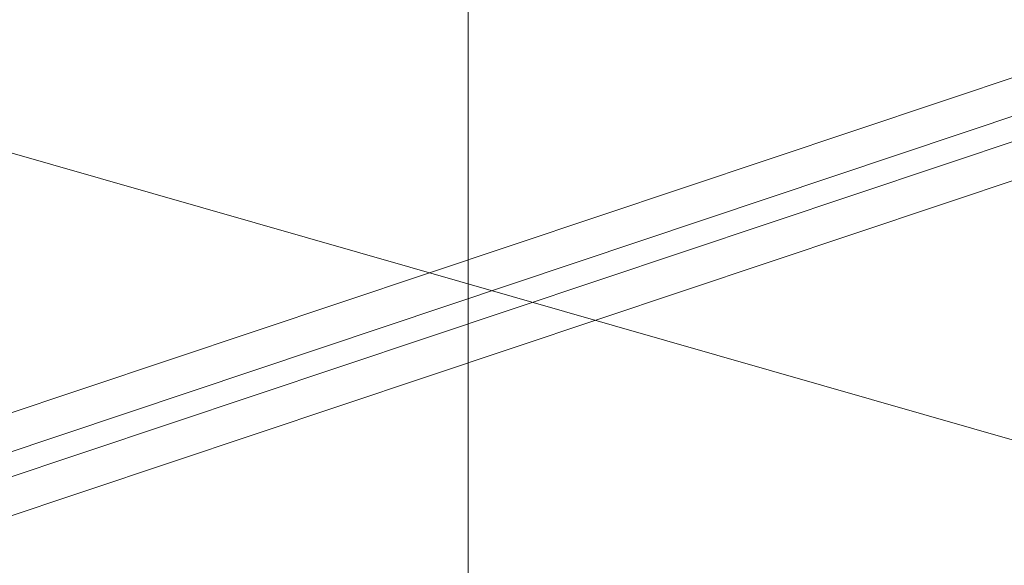
# Model space of a CAD drawing. Units: millimetres. Extents: x -91 to 137, y -52 to 44.
# Drawn here: x -6 to 7, y 12 to 18 of the extents above; entities that cross this region are included whole.
import ezdxf

# ---------------------------------------------------------------- set-up
doc = ezdxf.new("R2010")
doc.units = ezdxf.units.MM
for name, color, linetype, true_color in [('ORTHO$10', 7, 'Continuous', 0xffffff), ('Top$11', 7, 'Continuous', 0xffffff), ('Top$12', 7, 'Continuous', 0xffffff)]:
    doc.layers.add(name, color=color, linetype=linetype, true_color=true_color)

msp = doc.modelspace()

# ---------------------------------------------------------------- linework, layer by layer
at = {"layer": 'ORTHO$10', "color": 3, "linetype": 'Continuous', "lineweight": 18}
for p, q in [((0, -35, -1.25), (0, 35, -1.25)), ((0, -35, -1), (0, 35, -1)), ((0, -35), (0, 35)), ((0, -35, -2.25), (0, 35, -2.25)), ((0, 8.75, 2.2), (0, 25.25, 2.2)), ((0, 22.5, -24.6), (0, 9.24, -24.6)), ((0, 22.5, -34.6), (0, 9.24, -34.6)), ((0, 21.213, -3.6), (0, 16.713, -3.6)), ((0, 21.213, -2.6), (0, 0, -2.6)), ((0, 1.145, -4.1), (0, 21.055, -4.1)), ((0, 21.055, -4.6), (0, 4.318, -4.6)), ((0, 13.4, 2.9), (0, 20.55, 2.9)), ((0, 20.5, -21.6), (0, 8.419, -21.6)), ((0, 20.5, -37.6), (0, 8.419, -37.6)), ((0, 14.259, -17.6), (0, 20.165, -17.6)), ((0, 18.695, -18.038), (0, 18.305, -21.162)), ((0, 17.896, -6.6), (0, 18.147, -6.6)), ((0, 18.146, -4.846), (0, 18.146, -6.854)), ((0, -25.309, -6.6), (0, 17.896, -6.6)), ((0, 16.713, -3.6), (0, 16.713, -2.6)), ((0, -20.165, -17.6), (0, 14.259, -17.6)), ((0, 12.9, 2.2), (0, 12.9, 2.4))]:
    msp.add_line(p, q, dxfattribs=at)
at = {"layer": 'ORTHO$10', "color": 7, "linetype": 'Continuous', "lineweight": 13}
for p, q in [((0, 12.264, 1.45), (0, 26, 1.45)), ((0, -22.676, 0.11), (0, 22.676, 0.11)), ((0, 21.149, -16.779), (0, 14.955, -16.779)), ((0, 12.9, 2.4), (0, 21.056, 2.4)), ((0, 13.22, -18.038), (0, 18.695, -18.038)), ((0, 16.211, -7.011), (0, 18.34, -7.011)), ((0, 18.305, -21.162), (0, 12.943, -21.162)), ((0, -25.945, -5.038), (0, 18.145, -5.038)), ((0, 18.144, -6.162), (0, -25.805, -6.162)), ((0, -22.925, -7.011), (0, 16.211, -7.011)), ((0, 14.955, -16.779), (0, -21.149, -16.779)), ((0, -18.695, -18.038), (0, 13.22, -18.038)), ((0, 12.943, -21.162), (0, -18.305, -21.162))]:
    msp.add_line(p, q, dxfattribs=at)
at = {"layer": 'ORTHO$10', "color": 3, "linetype": 'Continuous', "lineweight": 18, "extrusion": (-1, 0, 0)}
for centre, radius, start, end in [((0, -135.014), 137.014, 80.4736, 99.5264), ((-17.809, -21.1), 0.5, 187.125, 270), ((-13.4, 2.4), 0.5, 0, 90)]:
    msp.add_arc(centre, radius, start, end, dxfattribs=at)
at = {"layer": 'ORTHO$10', "color": 3, "linetype": 'Continuous', "lineweight": 18}
for points, knots in [([(0, 18.146, -6.854), (0, 18.213, -6.929), (0, 18.281, -6.991), (0, 18.384, -7.055), (0, 18.418, -7.072), (0, 18.487, -7.094), (0, 18.522, -7.1), (0, 18.557, -7.1)], [0, 0, 0, 0, 0.5, 0.5, 0.75, 0.75, 1, 1, 1, 1]), ([(0, 18.557, -4.6), (0, 18.539, -4.6), (0, 18.522, -4.601), (0, 18.487, -4.607), (0, 18.47, -4.611), (0, 18.418, -4.628), (0, 18.383, -4.645), (0, 18.281, -4.709), (0, 18.213, -4.771), (0, 18.146, -4.846)], [0, 0, 0, 0, 0.125, 0.125, 0.25, 0.25, 0.5, 0.5, 1, 1, 1, 1])]:
    msp.add_open_spline(points, degree=3, knots=knots, dxfattribs=at)
at = {"layer": 'Top$11', "color": 3, "linetype": 'Continuous', "lineweight": 18}
msp.add_line((-85.228, 39.504, 0.385), (64.951, -3.584, 33.852), dxfattribs=at)
at = {"layer": 'Top$12', "color": 3, "linetype": 'Continuous', "lineweight": 18}
for p, q in [((-60.577, -4.936, 35.464), (83.244, 43.232, -2.55)), ((-60.353, -5.347, 34.789), (83.467, 42.82, -3.226)), ((-60.439, -5.689, 34.414), (83.381, 42.478, -3.6)), ((-60.215, -6.101, 33.739), (83.605, 42.067, -4.276))]:
    msp.add_line(p, q, dxfattribs=at)

doc.saveas('drawing.dxf')
